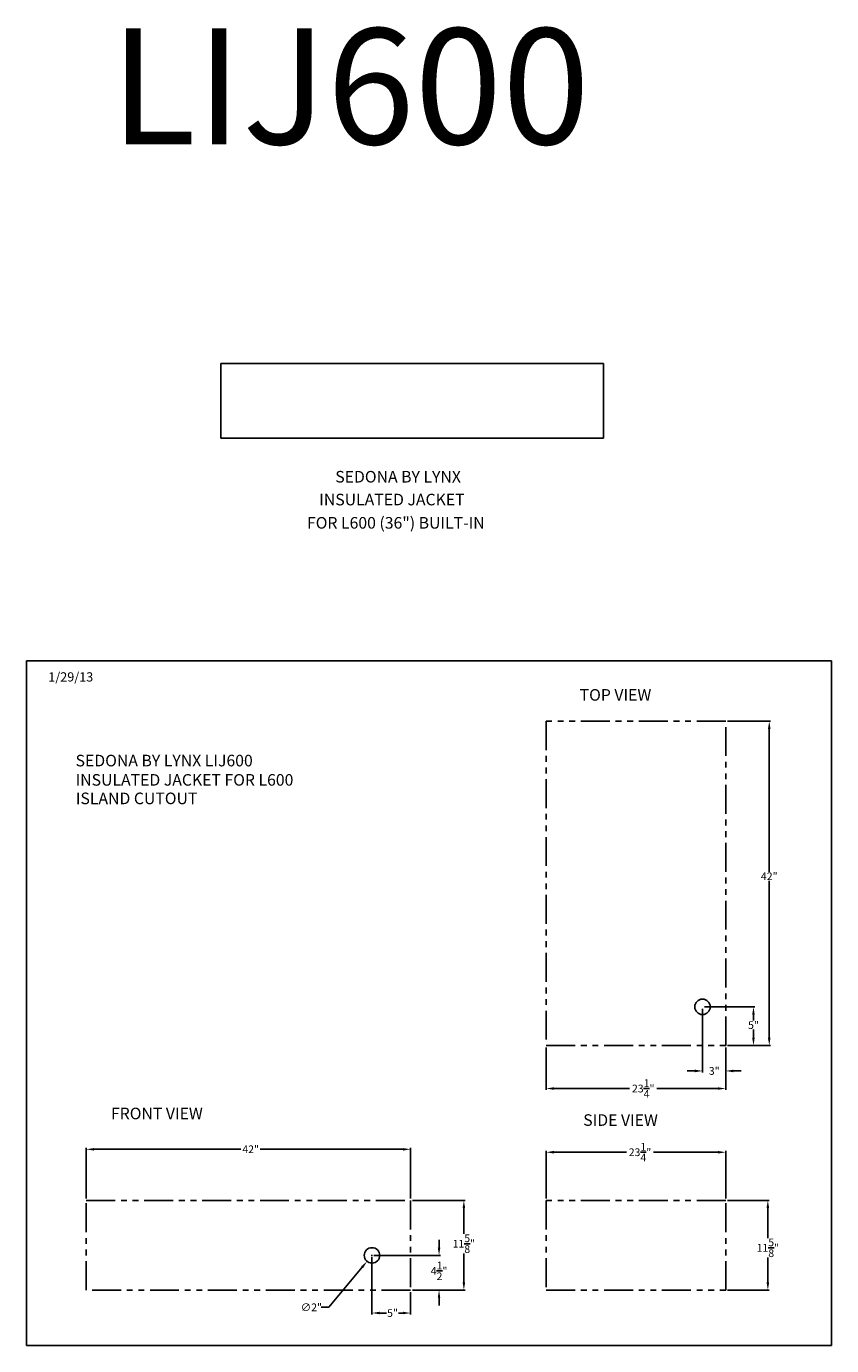
# Model space of a CAD drawing. Extents: x -5593 to -2975, y -555 to 195.
# Drawn here: x -4576 to -4472, y 24 to 195 of the extents above; entities that cross this region are included whole.
import ezdxf

# ---------------------------------------------------------------- set-up
doc = ezdxf.new("R2010")
doc.units = 0
doc.header["$LTSCALE"] = 3
doc.header["$MEASUREMENT"] = 0
doc.linetypes.add('PHANTOM', pattern=[2.5, 1.25, -0.25, 0.25, -0.25, 0.25, -0.25])
doc.layers.get('DEFPOINTS').update_dxf_attribs({"linetype": 'CONTINUOUS'})
for name, color, linetype in [('GRILL BORDER', 7, 'CONTINUOUS'), ('GRILL ISLAND CUTOUT', 7, 'CONTINUOUS'), ('GRILL ISLAND DIMENSIONS', 7, 'CONTINUOUS'), ('GRILL TEXT', 7, 'CONTINUOUS')]:
    doc.layers.add(name, color=color, linetype=linetype)
doc.dimstyles.get("Standard").update_dxf_attribs({"dimtxt": 1, "dimasz": 1, "dimexe": 0.18, "dimexo": 0.25, "dimgap": 0.09, "dimtad": 0, "dimtih": 1, "dimtoh": 1, "dimdec": 4, "dimzin": 4, "dimdsep": 46, "dimlunit": 5, "dimtxsty": 'Standard', "dimcen": 0.09, "dimclrd": 1, "dimclre": 1, "dimclrt": 1, "dimadec": 0, "dimazin": 1, "dimtfac": 1, "dimtdec": 4, "dimtofl": 0, "dimtmove": 0, "dimatfit": 3, "dimfxl": 0, "dimtolj": 1, "dimtzin": 0, "dimarcsym": 0})
picture_1 = doc.add_image_def('image1.bmp', size_in_pixel=(1892, 369))

# ---------------------------------------------------------------- blocks, each defined once
blk = doc.blocks.new('*D28')
at = {"layer": 'DEFPOINTS', "color": 0, "linetype": 'Continuous'}
for p in [(-4531.35, 36.04), (-4526.35, 31.54), (-4531.35, 28.57)]:
    blk.add_point(p, dxfattribs=at)
at = {"layer": 'GRILL ISLAND DIMENSIONS', "color": 1, "linetype": 'Continuous', "lineweight": -2}
for p, q in [((-4531.35, 35.79), (-4531.35, 28.39)), ((-4526.35, 31.29), (-4526.35, 28.39)), ((-4530.35, 28.57), (-4529.45, 28.57)), ((-4527.35, 28.57), (-4527.93, 28.57))]:
    blk.add_line(p, q, dxfattribs=at)
at = {"layer": 'GRILL ISLAND DIMENSIONS', "color": 1, "linetype": 'Continuous'}
for points in [[(-4530.35, 28.74), (-4530.35, 28.41), (-4531.35, 28.57)], [(-4527.35, 28.74), (-4527.35, 28.41), (-4526.35, 28.57)]]:
    blk.add_solid(points, dxfattribs=at)
at = {"layer": 'GRILL ISLAND DIMENSIONS', "color": 1, "linetype": 'Continuous', "insert": (-4528.69, 28.57), "char_height": 1, "attachment_point": 5}
blk.add_mtext('\\A1;5"', dxfattribs=at)
blk = doc.blocks.new('*D29')
at = {"layer": 'DEFPOINTS', "color": 0, "linetype": 'Continuous'}
for p in [(-4531.35, 36.04), (-4526.35, 31.54), (-4522.66, 31.54)]:
    blk.add_point(p, dxfattribs=at)
at = {"layer": 'GRILL ISLAND DIMENSIONS', "color": 1, "linetype": 'Continuous', "lineweight": -2}
for p, q in [((-4522.66, 37.04), (-4522.66, 38.04)), ((-4531.1, 36.04), (-4522.48, 36.04)), ((-4526.1, 31.54), (-4522.48, 31.54)), ((-4522.66, 30.54), (-4522.66, 29.54))]:
    blk.add_line(p, q, dxfattribs=at)
at = {"layer": 'GRILL ISLAND DIMENSIONS', "color": 1, "linetype": 'Continuous'}
for points in [[(-4522.83, 37.04), (-4522.5, 37.04), (-4522.66, 36.04)], [(-4522.83, 30.54), (-4522.5, 30.54), (-4522.66, 31.54)]]:
    blk.add_solid(points, dxfattribs=at)
at = {"layer": 'GRILL ISLAND DIMENSIONS', "color": 1, "linetype": 'Continuous', "insert": (-4522.66, 34.03), "char_height": 1, "attachment_point": 5}
blk.add_mtext('\\A1;4{\\H1.000000x;\\S1/2;}"', dxfattribs=at)
blk = doc.blocks.new('*D30')
at = {"layer": 'DEFPOINTS', "color": 0, "linetype": 'Continuous'}
for p in [(-4526.35, 43.16), (-4526.35, 31.54), (-4519.45, 31.54)]:
    blk.add_point(p, dxfattribs=at)
at = {"layer": 'GRILL ISLAND DIMENSIONS', "color": 1, "linetype": 'Continuous', "lineweight": -2}
for p, q in [((-4526.1, 43.16), (-4519.27, 43.16)), ((-4519.45, 42.16), (-4519.45, 38.81)), ((-4519.45, 32.54), (-4519.45, 36.3)), ((-4526.1, 31.54), (-4519.27, 31.54))]:
    blk.add_line(p, q, dxfattribs=at)
at = {"layer": 'GRILL ISLAND DIMENSIONS', "color": 1, "linetype": 'Continuous'}
for points in [[(-4519.61, 42.16), (-4519.28, 42.16), (-4519.45, 43.16)], [(-4519.61, 32.54), (-4519.28, 32.54), (-4519.45, 31.54)]]:
    blk.add_solid(points, dxfattribs=at)
at = {"layer": 'GRILL ISLAND DIMENSIONS', "color": 1, "linetype": 'Continuous', "insert": (-4519.45, 37.55), "char_height": 1, "attachment_point": 5}
blk.add_mtext('\\A1;11{\\H1.000000x;\\S5/8;}"', dxfattribs=at)
blk = doc.blocks.new('*D31')
at = {"layer": 'DEFPOINTS', "color": 0, "linetype": 'Continuous'}
for p in [(-4526.35, 49.78), (-4568.35, 43.16), (-4526.35, 43.16)]:
    blk.add_point(p, dxfattribs=at)
at = {"layer": 'GRILL ISLAND DIMENSIONS', "color": 1, "linetype": 'Continuous', "lineweight": -2}
for p, q in [((-4568.35, 43.41), (-4568.35, 49.96)), ((-4567.35, 49.78), (-4548.32, 49.78)), ((-4527.35, 49.78), (-4545.81, 49.78)), ((-4526.35, 43.41), (-4526.35, 49.96))]:
    blk.add_line(p, q, dxfattribs=at)
at = {"layer": 'GRILL ISLAND DIMENSIONS', "color": 1, "linetype": 'Continuous'}
for points in [[(-4567.35, 49.94), (-4567.35, 49.61), (-4568.35, 49.78)], [(-4527.35, 49.94), (-4527.35, 49.61), (-4526.35, 49.78)]]:
    blk.add_solid(points, dxfattribs=at)
at = {"layer": 'GRILL ISLAND DIMENSIONS', "color": 1, "linetype": 'Continuous', "insert": (-4547.06, 49.78), "char_height": 1, "attachment_point": 5}
blk.add_mtext('\\A1;42"', dxfattribs=at)
blk = doc.blocks.new('*D32')
at = {"layer": 'DEFPOINTS', "color": 0, "linetype": 'Continuous'}
for p in [(-4485.54, 43.16), (-4485.54, 31.54), (-4480.08, 31.54)]:
    blk.add_point(p, dxfattribs=at)
at = {"layer": 'GRILL ISLAND DIMENSIONS', "color": 1, "linetype": 'Continuous', "lineweight": -2}
for p, q in [((-4485.29, 43.16), (-4479.9, 43.16)), ((-4480.08, 42.16), (-4480.08, 38.28)), ((-4480.08, 32.54), (-4480.08, 35.76)), ((-4485.29, 31.54), (-4479.9, 31.54))]:
    blk.add_line(p, q, dxfattribs=at)
at = {"layer": 'GRILL ISLAND DIMENSIONS', "color": 1, "linetype": 'Continuous'}
for points in [[(-4480.25, 42.16), (-4479.91, 42.16), (-4480.08, 43.16)], [(-4480.25, 32.54), (-4479.91, 32.54), (-4480.08, 31.54)]]:
    blk.add_solid(points, dxfattribs=at)
at = {"layer": 'GRILL ISLAND DIMENSIONS', "color": 1, "linetype": 'Continuous', "insert": (-4480.08, 37.02), "char_height": 1, "attachment_point": 5}
blk.add_mtext('\\A1;11{\\H1.000000x;\\S5/8;}"', dxfattribs=at)
blk = doc.blocks.new('*D33')
at = {"layer": 'DEFPOINTS', "color": 0, "linetype": 'Continuous'}
for p in [(-4485.54, 49.4), (-4508.79, 43.16), (-4485.54, 43.16)]:
    blk.add_point(p, dxfattribs=at)
at = {"layer": 'GRILL ISLAND DIMENSIONS', "color": 1, "linetype": 'Continuous', "lineweight": -2}
for p, q in [((-4508.79, 43.41), (-4508.79, 49.58)), ((-4485.54, 43.41), (-4485.54, 49.58)), ((-4507.79, 49.4), (-4498.4, 49.4)), ((-4486.54, 49.4), (-4494.88, 49.4))]:
    blk.add_line(p, q, dxfattribs=at)
at = {"layer": 'GRILL ISLAND DIMENSIONS', "color": 1, "linetype": 'Continuous'}
for points in [[(-4507.79, 49.57), (-4507.79, 49.23), (-4508.79, 49.4)], [(-4486.54, 49.57), (-4486.54, 49.23), (-4485.54, 49.4)]]:
    blk.add_solid(points, dxfattribs=at)
at = {"layer": 'GRILL ISLAND DIMENSIONS', "color": 1, "linetype": 'Continuous', "insert": (-4496.64, 49.4), "char_height": 1, "attachment_point": 5}
blk.add_mtext('\\A1;23{\\H1.000000x;\\S1/4;}"', dxfattribs=at)
blk = doc.blocks.new('*D34')
at = {"layer": 'DEFPOINTS', "color": 0, "linetype": 'Continuous'}
for p in [(-4530.71, 36.8), (-4531.99, 35.27)]:
    blk.add_point(p, dxfattribs=at)
at = {"layer": 'GRILL ISLAND DIMENSIONS', "color": 1, "linetype": 'Continuous', "lineweight": -2}
for p, q in [((-4531.44, 36.04), (-4531.26, 36.04)), ((-4531.35, 35.95), (-4531.35, 36.13)), ((-4536.95, 29.31), (-4532.63, 34.5)), ((-4537.95, 29.31), (-4536.95, 29.31))]:
    blk.add_line(p, q, dxfattribs=at)
at = {"layer": 'GRILL ISLAND DIMENSIONS', "color": 1, "linetype": 'Continuous'}
blk.add_solid([(-4532.75, 34.61), (-4532.5, 34.39), (-4531.99, 35.27)], dxfattribs=at)
at = {"layer": 'GRILL ISLAND DIMENSIONS', "color": 1, "linetype": 'Continuous', "insert": (-4539.2, 29.31), "char_height": 1, "attachment_point": 5}
blk.add_mtext('\\A1;∅2"', dxfattribs=at)
blk = doc.blocks.new('*D35')
at = {"layer": 'DEFPOINTS', "color": 0, "linetype": 'Continuous'}
for p in [(-4488.54, 68.23), (-4485.54, 63.23), (-4488.54, 59.93)]:
    blk.add_point(p, dxfattribs=at)
at = {"layer": 'GRILL ISLAND DIMENSIONS', "color": 1, "linetype": 'Continuous', "lineweight": -2}
for p, q in [((-4488.54, 67.98), (-4488.54, 59.75)), ((-4485.54, 62.98), (-4485.54, 59.75)), ((-4489.54, 59.93), (-4490.54, 59.93)), ((-4484.54, 59.93), (-4483.54, 59.93))]:
    blk.add_line(p, q, dxfattribs=at)
at = {"layer": 'GRILL ISLAND DIMENSIONS', "color": 1, "linetype": 'Continuous'}
for points in [[(-4489.54, 60.1), (-4489.54, 59.76), (-4488.54, 59.93)], [(-4484.54, 60.1), (-4484.54, 59.76), (-4485.54, 59.93)]]:
    blk.add_solid(points, dxfattribs=at)
at = {"layer": 'GRILL ISLAND DIMENSIONS', "color": 1, "linetype": 'Continuous', "insert": (-4487.02, 59.93), "char_height": 1, "attachment_point": 5}
blk.add_mtext('\\A1;3"', dxfattribs=at)
blk = doc.blocks.new('*D36')
at = {"layer": 'DEFPOINTS', "color": 0, "linetype": 'Continuous'}
for p in [(-4488.54, 68.23), (-4481.94, 68.23), (-4485.54, 63.23)]:
    blk.add_point(p, dxfattribs=at)
at = {"layer": 'GRILL ISLAND DIMENSIONS', "color": 1, "linetype": 'Continuous', "lineweight": -2}
for p, q in [((-4488.29, 68.23), (-4481.76, 68.23)), ((-4481.94, 67.23), (-4481.94, 66.46)), ((-4481.94, 64.23), (-4481.94, 65.28)), ((-4485.29, 63.23), (-4481.76, 63.23))]:
    blk.add_line(p, q, dxfattribs=at)
at = {"layer": 'GRILL ISLAND DIMENSIONS', "color": 1, "linetype": 'Continuous'}
for points in [[(-4482.11, 67.23), (-4481.78, 67.23), (-4481.94, 68.23)], [(-4482.11, 64.23), (-4481.78, 64.23), (-4481.94, 63.23)]]:
    blk.add_solid(points, dxfattribs=at)
at = {"layer": 'GRILL ISLAND DIMENSIONS', "color": 1, "linetype": 'Continuous', "insert": (-4481.94, 65.87), "char_height": 1, "attachment_point": 5}
blk.add_mtext('\\A1;5"', dxfattribs=at)
blk = doc.blocks.new('*D37')
at = {"layer": 'DEFPOINTS', "color": 0, "linetype": 'Continuous'}
for p in [(-4508.79, 63.23), (-4485.54, 63.23), (-4508.79, 57.65)]:
    blk.add_point(p, dxfattribs=at)
at = {"layer": 'GRILL ISLAND DIMENSIONS', "color": 1, "linetype": 'Continuous', "lineweight": -2}
for p, q in [((-4508.79, 62.98), (-4508.79, 57.47)), ((-4485.54, 62.98), (-4485.54, 57.47)), ((-4507.79, 57.65), (-4497.98, 57.65)), ((-4486.54, 57.65), (-4494.47, 57.65))]:
    blk.add_line(p, q, dxfattribs=at)
at = {"layer": 'GRILL ISLAND DIMENSIONS', "color": 1, "linetype": 'Continuous'}
for points in [[(-4507.79, 57.82), (-4507.79, 57.49), (-4508.79, 57.65)], [(-4486.54, 57.82), (-4486.54, 57.49), (-4485.54, 57.65)]]:
    blk.add_solid(points, dxfattribs=at)
at = {"layer": 'GRILL ISLAND DIMENSIONS', "color": 1, "linetype": 'Continuous', "insert": (-4496.22, 57.65), "char_height": 1, "attachment_point": 5}
blk.add_mtext('\\A1;23{\\H1.000000x;\\S1/4;}"', dxfattribs=at)
blk = doc.blocks.new('*D38')
at = {"layer": 'DEFPOINTS', "color": 0, "linetype": 'Continuous'}
for p in [(-4485.54, 105.23), (-4479.9, 105.23), (-4485.54, 63.23)]:
    blk.add_point(p, dxfattribs=at)
at = {"layer": 'GRILL ISLAND DIMENSIONS', "color": 1, "linetype": 'Continuous', "lineweight": -2}
for p, q in [((-4485.29, 105.23), (-4479.72, 105.23)), ((-4479.9, 104.23), (-4479.9, 85.74)), ((-4479.9, 64.23), (-4479.9, 84.56)), ((-4485.29, 63.23), (-4479.72, 63.23))]:
    blk.add_line(p, q, dxfattribs=at)
at = {"layer": 'GRILL ISLAND DIMENSIONS', "color": 1, "linetype": 'Continuous'}
for points in [[(-4480.07, 104.23), (-4479.73, 104.23), (-4479.9, 105.23)], [(-4480.07, 64.23), (-4479.73, 64.23), (-4479.9, 63.23)]]:
    blk.add_solid(points, dxfattribs=at)
at = {"layer": 'GRILL ISLAND DIMENSIONS', "color": 1, "linetype": 'Continuous', "insert": (-4479.9, 85.15), "char_height": 1, "attachment_point": 5}
blk.add_mtext('\\A1;42"', dxfattribs=at)

msp = doc.modelspace()

# ---------------------------------------------------------------- linework, layer by layer
at = {"layer": 'GRILL BORDER', "color": 7, "linetype": 'Continuous'}
for p, q in [((-4576.10648, 24.34868), (-4576.10648, 113.0456)), ((-4576.10648, 113.0456), (-4471.82168, 113.0456)), ((-4471.82168, 113.0456), (-4471.82168, 24.34868)), ((-4471.82168, 24.34868), (-4576.10648, 24.34868))]:
    msp.add_line(p, q, dxfattribs=at)
at = {"layer": 'GRILL ISLAND CUTOUT', "color": 5, "linetype": 'PHANTOM'}
for p, q in [((-4508.79087, 105.23414), (-4508.79087, 63.23414)), ((-4485.54087, 105.23414), (-4508.79087, 105.23414)), ((-4485.54087, 63.23414), (-4485.54087, 105.23414)), ((-4508.79087, 63.23414), (-4485.54087, 63.23414)), ((-4568.34575, 43.16073), (-4526.34575, 43.16073)), ((-4568.34575, 31.53573), (-4568.34575, 43.16073)), ((-4526.34575, 43.16073), (-4526.34575, 31.53573)), ((-4485.54087, 43.16073), (-4508.79087, 43.16073)), ((-4508.79087, 43.16073), (-4508.79087, 31.53573)), ((-4485.54087, 31.53573), (-4485.54087, 43.16073)), ((-4526.34575, 31.53573), (-4568.34575, 31.53573)), ((-4508.79087, 31.53573), (-4485.54087, 31.53573))]:
    msp.add_line(p, q, dxfattribs=at)
at = {"layer": 'GRILL ISLAND CUTOUT', "color": 5, "linetype": 'Continuous'}
for centre in [(-4488.54087, 68.23414), (-4531.34575, 36.03573)]:
    msp.add_circle(centre, 1, dxfattribs=at)

# ---------------------------------------------------------------- texts
at = {"layer": 'GRILL TEXT', "color": 7}
msp.add_text('LIJ600', height=15, dxfattribs=at).set_placement((-4565.25866, 179.98261))
at = {"layer": 'GRILL TEXT', "color": 7, "linetype": 'Continuous', "attachment_point": 1}
for s, insert, char_height in [('SEDONA BY LYNX', (-4536.10259, 137.6583), 1.5), ('INSULATED JACKET', (-4538.17978, 134.70038), 1.5), ('FOR L600 (36") BUILT-IN', (-4539.76706, 131.68612), 1.5), ('1/29/13', (-4573.27423, 111.57606), 1.2), ('TOP VIEW', (-4504.45127, 109.3958), 1.5), ('SEDONA BY LYNX LIJ600\\PINSULATED JACKET FOR L600', (-4569.73435, 100.88769), 1.5), ('ISLAND CUTOUT', (-4569.70692, 95.99031), 1.5), ('FRONT VIEW', (-4565.15115, 55.17086), 1.5), ('SIDE VIEW', (-4503.99013, 54.31844), 1.5)]:
    msp.add_mtext(s, dxfattribs=dict(at, insert=insert, char_height=char_height))

# ---------------------------------------------------------------- dimensions: what is measured, and where the dimension line sits
at = {"layer": 'GRILL ISLAND DIMENSIONS', "color": 5, "linetype": 'Continuous'}
for base, p1, p2, picture, middle in [((-4479.89996, 105.23414), (-4485.54087, 63.23414), (-4485.54087, 105.23414), '*D38', (-4479.89996, 85.14659)), ((-4481.94243, 68.23414), (-4485.54087, 63.23414), (-4488.54087, 68.23414), '*D36', (-4481.94243, 65.86557)), ((-4519.44824, 31.53573), (-4526.34575, 43.16073), (-4526.34575, 31.53573), '*D30', (-4519.44824, 37.55387)), ((-4480.08024, 31.53573), (-4485.54087, 43.16073), (-4485.54087, 31.53573), '*D32', (-4480.08024, 37.01861)), ((-4522.66476, 31.53573), (-4531.34575, 36.03573), (-4526.34575, 31.53573), '*D29', (-4522.66476, 34.03158))]:
    dim = msp.add_linear_dim(base=base, p1=p1, p2=p2, angle=90, dimstyle='Standard', override={"dimpost": '"'}, dxfattribs=at)
    dim.commit()
    dim.dimension.update_dxf_attribs({"geometry": picture, "text_midpoint": middle, "dimtype": 160})
for base, p1, p2, picture, middle in [((-4488.54087, 59.93092), (-4485.54087, 63.23414), (-4488.54087, 68.23414), '*D35', (-4487.02113, 59.93092)), ((-4508.79087, 57.65309), (-4485.54087, 63.23414), (-4508.79087, 63.23414), '*D37', (-4496.22415, 57.65309)), ((-4526.34575, 49.77601), (-4568.34575, 43.16073), (-4526.34575, 43.16073), '*D31', (-4547.06174, 49.77601)), ((-4485.54087, 49.40025), (-4508.79087, 43.16073), (-4485.54087, 43.16073), '*D33', (-4496.64095, 49.40025)), ((-4531.34575, 28.5732), (-4526.34575, 31.53573), (-4531.34575, 36.03573), '*D28', (-4528.69125, 28.5732))]:
    dim = msp.add_linear_dim(base=base, p1=p1, p2=p2, dimstyle='Standard', override={"dimpost": '"'}, dxfattribs=at)
    dim.commit()
    dim.dimension.update_dxf_attribs({"geometry": picture, "text_midpoint": middle, "dimtype": 160})
dim = msp.add_diameter_dim_2p(p1=(-4530.70579, 36.80414), p2=(-4531.98571, 35.26733), dimstyle='Standard', override={"dimpost": '"'}, dxfattribs=at)
dim.commit()
dim.dimension.update_dxf_attribs({"geometry": '*D34', "text_midpoint": (-4539.20454, 29.30921), "dimtype": 163})

# ---------------------------------------------------------------- referenced raster images: frames only (the image files are external)
at = {"layer": 'GRILL TEXT'}
image = msp.add_image(picture_1, insert=(-4550.91483, 141.90903), size_in_units=(49.53367, 9.66064), dxfattribs=at)
image.dxf.flags = 7

doc.saveas('drawing.dxf')
